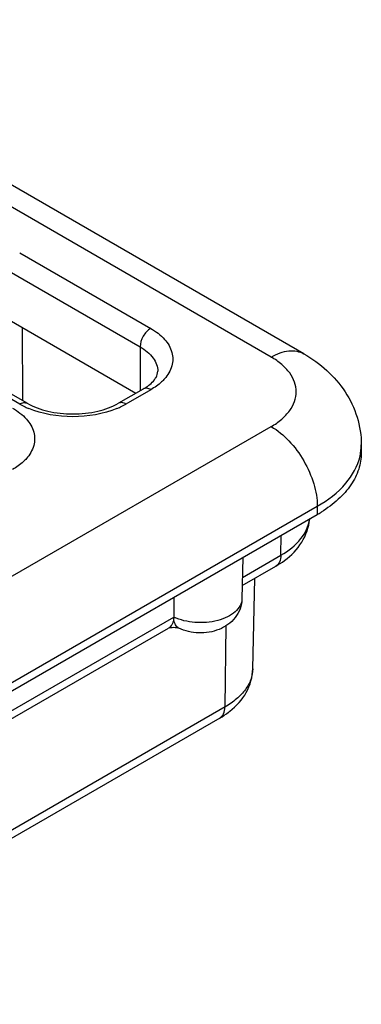
# Model space of a CAD drawing. Units: millimetres. Extents: x 415 to 625, y 83 to 380.
# Drawn here: x 570 to 577, y 237 to 257 of the extents above; entities that cross this region are included whole.
import ezdxf

# ---------------------------------------------------------------- set-up
doc = ezdxf.new("R2010")
doc.units = ezdxf.units.MM
doc.header["$LTSCALE"] = 16.335
doc.layers.add('COMPONENTI_DI_ASSIEME', color=7, linetype='CONTINUOUS')

msp = doc.modelspace()

# ---------------------------------------------------------------- linework, layer by layer
at = {"layer": 'COMPONENTI_DI_ASSIEME', "color": 9, "linetype": 'Continuous'}
for p, q in [((575.345, 250.187), (544.232, 268.15)), ((570.324, 252.269), (572.94, 250.759)), ((570.112, 251.902), (572.728, 250.392)), ((570.324, 249.248), (567.708, 250.759)), ((570.385, 249.315), (570.383, 250.765)), ((572.728, 250.392), (572.728, 249.513)), ((572.94, 249.534), (572.445, 249.248)), ((565.445, 243.084), (575.345, 248.799)), ((566.364, 241.492), (576.264, 247.207)), ((576.264, 247.207), (576.264, 247.044)), ((575.538, 246.231), (575.544, 246.628)), ((574.769, 245.787), (575.538, 246.231)), ((567.981, 241.868), (573.398, 244.996)), ((574.422, 243.201), (574.447, 244.827)), ((574.422, 243.201), (564.522, 237.486))]:
    msp.add_line(p, q, dxfattribs=at)
at = {"layer": 'COMPONENTI_DI_ASSIEME', "color": 7, "linetype": 'Continuous'}
for p, q in [((575.995, 250.252), (544.882, 268.214)), ((572.64, 249.462), (570.112, 250.922)), ((570.474, 249.263), (567.858, 250.774)), ((572.79, 249.549), (572.295, 249.263)), ((577.143, 248.432), (577.143, 248.269)), ((566.364, 241.329), (576.264, 247.044)), ((574.778, 246.186), (574.76, 245.357)), ((574.766, 245.623), (575.435, 246.009)), ((574.977, 243.961), (575.015, 245.767)), ((573.399, 245.39), (573.398, 244.996)), ((567.977, 241.704), (573.295, 244.774)), ((574.318, 242.979), (564.419, 237.264))]:
    msp.add_line(p, q, dxfattribs=at)
for points in [[(573.315, 244.781), (573.337, 244.786), (573.366, 244.79), (573.397, 244.791), (573.429, 244.79), (573.445, 244.788)], [(573.444, 244.788), (573.459, 244.786), (573.478, 244.782), (573.492, 244.778), (573.5, 244.775), (573.501, 244.774)]]:
    msp.add_lwpolyline(points, dxfattribs=at)
at = {"layer": 'COMPONENTI_DI_ASSIEME', "color": 9, "linetype": 'Continuous'}
for centre, radius, start, end in [((571.08, 250.562), 1.515, 240.0671, 244.8498), ((571.162, 250.733), 1.705, 244.8012, 247.2793), ((571.607, 250.733), 1.705, 292.7241, 295.1992), ((571.689, 250.562), 1.515, 295.1506, 299.9333)]:
    msp.add_arc(centre, radius, start, end, dxfattribs=at)
at = {"layer": 'COMPONENTI_DI_ASSIEME', "color": 7, "linetype": 'Continuous'}
for centre, radius, start, end in [((574.9, 249.406), 2.728, 299.9918, 301.9287), ((573.568, 244.318), 1.533, 307.141, 308.3899)]:
    msp.add_arc(centre, radius, start, end, dxfattribs=at)
at = {"layer": 'COMPONENTI_DI_ASSIEME', "color": 9, "linetype": 'Continuous'}
for points, knots in [([(572.94, 250.759), (572.877, 250.723), (572.778, 250.608), (572.728, 250.464), (572.728, 250.392)], [0, 0, 0, 0, 0.499998, 1, 1, 1, 1]), ([(572.94, 250.759), (573.042, 250.7), (573.219, 250.569), (573.385, 250.297), (573.385, 249.994), (573.28, 249.826), (573.215, 249.752)], [0, 0, 0, 0, 0.289985, 0.533311, 0.756357, 1, 1, 1, 1]), ([(572.728, 250.392), (572.828, 250.334), (572.962, 250.229), (573.063, 250.043), (573.08, 249.947), (573.08, 249.902)], [0, 0, 0, 0, 0.547744, 0.781592, 1, 1, 1, 1]), ([(575.345, 250.187), (575.402, 250.22), (575.515, 250.274), (575.689, 250.316), (575.853, 250.312), (575.952, 250.276), (575.995, 250.252)], [0, 0, 0, 0, 0.289535, 0.549107, 0.78225, 1, 1, 1, 1]), ([(575.345, 248.799), (575.419, 248.842), (575.554, 248.936), (575.716, 249.106), (575.819, 249.294), (575.854, 249.493), (575.819, 249.693), (575.716, 249.881), (575.554, 250.051), (575.419, 250.144), (575.345, 250.187)], [0, 0, 0, 0, 0.144764, 0.274544, 0.391121, 0.499999, 0.608877, 0.725455, 0.855235, 1, 1, 1, 1]), ([(573.215, 249.752), (573.197, 249.731), (573.115, 249.648), (573.018, 249.579), (572.94, 249.534)], [0, 0, 0, 0, 0.234483, 1, 1, 1, 1]), ([(572.94, 249.534), (572.916, 249.549), (572.866, 249.569), (572.811, 249.561), (572.79, 249.549)], [0, 0, 0, 0, 0.550022, 1, 1, 1, 1]), ([(570.324, 249.248), (570.349, 249.263), (570.398, 249.283), (570.454, 249.275), (570.474, 249.263)], [0, 0, 0, 0, 0.550022, 1, 1, 1, 1]), ([(572.445, 249.248), (572.421, 249.263), (572.371, 249.283), (572.316, 249.275), (572.295, 249.263)], [0, 0, 0, 0, 0.550022, 1, 1, 1, 1]), ([(570.183, 249.167), (570.285, 249.108), (570.461, 248.976), (570.627, 248.705), (570.627, 248.402), (570.523, 248.234), (570.457, 248.16)], [0, 0, 0, 0, 0.289985, 0.533311, 0.756357, 1, 1, 1, 1]), ([(572.266, 249.16), (571.99, 249.045), (571.385, 248.945), (570.779, 249.045), (570.504, 249.16)], [0, 0, 0, 0, 0.499996, 1, 1, 1, 1]), ([(575.345, 248.799), (575.475, 248.724), (575.722, 248.516), (576.01, 248.122), (576.207, 247.676), (576.264, 247.358), (576.264, 247.207)], [0, 0, 0, 0, 0.237247, 0.499999, 0.762752, 1, 1, 1, 1]), ([(570.457, 248.16), (570.439, 248.139), (570.357, 248.055), (570.26, 247.987), (570.183, 247.942)], [0, 0, 0, 0, 0.234483, 1, 1, 1, 1]), ([(576.264, 247.207), (576.475, 247.329), (576.84, 247.602), (577.072, 248.008), (577.117, 248.206)], [0, 0, 0, 0, 0.545209, 1, 1, 1, 1]), ([(575.538, 246.231), (575.688, 246.317), (575.945, 246.512), (576.093, 246.811), (576.111, 246.952)], [0, 0, 0, 0, 0.548011, 1, 1, 1, 1]), ([(575.538, 246.231), (575.537, 246.185), (575.525, 246.099), (575.468, 246.028), (575.435, 246.009)], [0, 0, 0, 0, 0.549263, 1, 1, 1, 1]), ([(574.76, 245.357), (574.759, 245.311), (574.73, 245.213), (574.624, 245.089), (574.468, 244.99), (574.199, 244.894), (573.827, 244.865), (573.529, 244.933), (573.398, 244.996)], [0, 0, 0, 0, 0.08727, 0.186539, 0.302868, 0.435166, 0.724739, 1, 1, 1, 1]), ([(573.398, 244.996), (573.398, 244.981), (573.395, 244.928), (573.38, 244.875), (573.361, 244.842)], [0, 0, 0, 0, 0.273967, 1, 1, 1, 1]), ([(573.424, 244.86), (573.42, 244.869), (573.404, 244.913), (573.399, 244.96), (573.398, 244.996)], [0, 0, 0, 0, 0.227365, 1, 1, 1, 1]), ([(573.501, 244.774), (573.493, 244.778), (573.46, 244.798), (573.436, 244.832), (573.424, 244.86)], [0, 0, 0, 0, 0.236095, 1, 1, 1, 1]), ([(574.977, 243.961), (574.975, 243.89), (574.946, 243.742), (574.831, 243.537), (574.653, 243.351), (574.504, 243.248), (574.422, 243.201)], [0, 0, 0, 0, 0.217722, 0.451202, 0.710887, 1, 1, 1, 1]), ([(574.318, 242.979), (574.351, 242.998), (574.409, 243.069), (574.421, 243.155), (574.422, 243.201)], [0, 0, 0, 0, 0.450737, 1, 1, 1, 1])]:
    msp.add_open_spline(points, degree=3, knots=knots, dxfattribs=at)
at = {"layer": 'COMPONENTI_DI_ASSIEME', "color": 7, "linetype": 'Continuous'}
for points, knots in [([(575.995, 250.252), (576.158, 250.157), (576.466, 249.937), (576.839, 249.509), (577.085, 248.996), (577.143, 248.619), (577.143, 248.432)], [0, 0, 0, 0, 0.251648, 0.500599, 0.749877, 1, 1, 1, 1]), ([(573.013, 249.734), (573.025, 249.749), (573.059, 249.799), (573.08, 249.86), (573.08, 249.902)], [0, 0, 0, 0, 0.31794, 1, 1, 1, 1]), ([(572.882, 249.609), (572.896, 249.619), (572.944, 249.656), (572.987, 249.699), (573.013, 249.734)], [0, 0, 0, 0, 0.281623, 1, 1, 1, 1]), ([(572.79, 249.549), (572.799, 249.554), (572.83, 249.573), (572.861, 249.593), (572.882, 249.609)], [0, 0, 0, 0, 0.261417, 1, 1, 1, 1]), ([(570.474, 249.263), (570.601, 249.19), (570.902, 249.084), (571.385, 249.032), (571.868, 249.084), (572.169, 249.19), (572.295, 249.263)], [0, 0, 0, 0, 0.232312, 0.499991, 0.767677, 1, 1, 1, 1]), ([(577.143, 248.269), (577.143, 248.16), (577.105, 247.934), (576.941, 247.617), (576.682, 247.328), (576.464, 247.167), (576.343, 247.091)], [0, 0, 0, 0, 0.219876, 0.453881, 0.712385, 1, 1, 1, 1]), ([(575.611, 246.125), (575.745, 246.225), (575.981, 246.467), (576.097, 246.791), (576.112, 246.953)], [0, 0, 0, 0, 0.507376, 1, 1, 1, 1]), ([(574.76, 245.357), (574.758, 245.29), (574.733, 245.155), (574.633, 244.978), (574.485, 244.838), (574.244, 244.709), (573.899, 244.654), (573.624, 244.715), (573.502, 244.774)], [0, 0, 0, 0, 0.124286, 0.247547, 0.371111, 0.49519, 0.748204, 1, 1, 1, 1]), ([(574.52, 243.116), (574.65, 243.219), (574.878, 243.469), (574.973, 243.799), (574.977, 243.961)], [0, 0, 0, 0, 0.505585, 1, 1, 1, 1])]:
    msp.add_open_spline(points, degree=3, knots=knots, dxfattribs=at)
at = {"layer": 'COMPONENTI_DI_ASSIEME', "color": 9, "linetype": 'Continuous'}
for points in [[(577.117, 248.206), (577.134, 248.28), (577.143, 248.356), (577.143, 248.432)], [(573.337, 244.808), (573.325, 244.795), (573.31, 244.783), (573.295, 244.774)], [(573.361, 244.842), (573.354, 244.83), (573.346, 244.818), (573.337, 244.808)]]:
    msp.add_open_spline(points, degree=3, dxfattribs=at)
at = {"layer": 'COMPONENTI_DI_ASSIEME', "color": 7, "linetype": 'Continuous'}
for points in [[(575.435, 246.009), (575.495, 246.044), (575.554, 246.083), (575.611, 246.125)], [(574.318, 242.979), (574.379, 243.014), (574.438, 243.053), (574.494, 243.095)]]:
    msp.add_open_spline(points, degree=3, dxfattribs=at)

doc.saveas('drawing.dxf')
